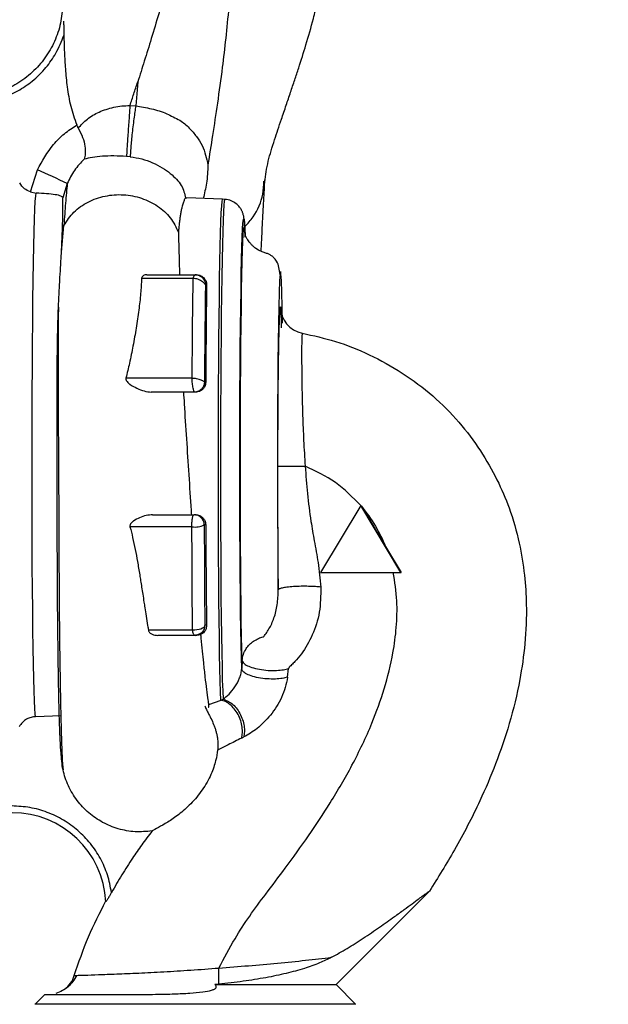
# Paper-space layout 'Blatt3' of a CAD drawing. Units: millimetres. Extents: x 0 to 420, y 0 to 297.
# Drawn here: x 160 to 169, y 160 to 175 of the extents above; entities that cross this region are included whole.
import ezdxf

# ---------------------------------------------------------------- set-up
doc = ezdxf.new("R2010")
doc.units = ezdxf.units.MM
doc.layers.add('1', color=7, linetype='Continuous')
doc.styles.add('SLDTEXTSTYLE1', font='TXT', dxfattribs={"width": 0.605})
doc.dimstyles.new('SLDDIMSTYLE1', dxfattribs={"dimtxt": 3.5, "dimasz": 2.5, "dimexe": 0, "dimexo": 0.0625, "dimgap": 0.875, "dimtad": 1, "dimdec": 1, "dimlfac": 10, "dimrnd": 1e-09, "dimzin": 12, "dimdsep": 46, "dimtxsty": 'SLDTEXTSTYLE1', "dimsah": 1, "dimcen": 0.09, "dimadec": 0, "dimazin": 3, "dimtfac": 1, "dimtdec": 1, "dimtofl": 0, "dimtmove": 0, "dimatfit": 3, "dimfxl": 1, "dimfrac": 2, "dimtolj": 1, "dimtzin": 12, "dimarcsym": 0})

# ---------------------------------------------------------------- blocks, each defined once
blk = doc.blocks.new('_D_27')
at = {"layer": '1'}
for p, q in [((165.26, 247.879), (196.596, 247.879)), ((195.596, 129.879), (195.596, 247.879)), ((163.346, 129.879), (196.596, 129.879))]:
    blk.add_line(p, q, dxfattribs=at)
for points in [[(195.596, 247.879), (195.196, 245.379), (195.996, 245.379)], [(195.596, 129.879), (195.996, 132.379), (195.196, 132.379)]]:
    blk.add_solid(points, dxfattribs=at)
at = {"layer": '1', "insert": (191.084, 183.532), "char_height": 3.5, "attachment_point": 1, "rotation": 90, "style": 'SLDTEXTSTYLE1'}
blk.add_mtext('1180', dxfattribs=at)

psp = doc.layouts.new('Blatt3')

# ---------------------------------------------------------------- linework, layer by layer
at = {"color": 7, "linetype": 'Continuous', "lineweight": 30}
for p, q in [((160.379, 175.057), (160.38, 174.998)), ((160.381, 174.998), (160.383, 174.842)), ((161.485, 174.148), (161.455, 173.789)), ((161.369, 173.796), (161.455, 173.789)), ((161.374, 173.031), (161.318, 173.036)), ((159.883, 172.506), (159.988, 172.834)), ((159.883, 172.506), (159.969, 172.489)), ((160.434, 172.632), (160.367, 172.416)), ((162.22, 172.411), (162.197, 172.414)), ((162.753, 172.397), (162.22, 172.416)), ((162.784, 172.395), (162.753, 172.397)), ((160.348, 171.608), (160.384, 172.006)), ((160.348, 171.608), (160.362, 171.959)), ((160.362, 171.959), (160.384, 172.006)), ((163.089, 171.833), (163.084, 171.942)), ((162.313, 171.215), (161.544, 171.217)), ((161.623, 171.269), (162.345, 171.269)), ((162.365, 171.269), (162.345, 171.269)), ((162.513, 171.119), (162.495, 171.119)), ((162.298, 169.725), (161.309, 169.728)), ((162.501, 169.669), (162.481, 169.669)), ((162.331, 169.519), (161.688, 169.519)), ((162.35, 169.519), (162.331, 169.519)), ((164.814, 167.829), (164.214, 166.829)), ((165.414, 166.829), (164.814, 167.829)), ((164.816, 167.829), (164.814, 167.829)), ((164.816, 167.829), (164.824, 167.817)), ((164.824, 167.817), (165.184, 167.216)), ((161.708, 167.689), (162.328, 167.689)), ((162.35, 167.689), (162.328, 167.689)), ((162.295, 167.51), (161.37, 167.509)), ((162.5, 167.539), (162.478, 167.539)), ((165.184, 167.216), (165.416, 166.829)), ((164.214, 166.829), (165.414, 166.829)), ((165.414, 166.829), (165.416, 166.829)), ((162.513, 166.039), (162.486, 166.039)), ((162.303, 165.969), (161.644, 165.967)), ((162.336, 165.889), (161.787, 165.889)), ((163.044, 165.515), (163.037, 165.393)), ((163.721, 165.264), (163.737, 165.393)), ((162.545, 164.86), (162.73, 164.923)), ((162.728, 164.924), (162.759, 164.935)), ((162.728, 164.924), (162.73, 164.923)), ((160.343, 164.689), (159.962, 164.675)), ((164.446, 160.679), (165.84, 162.073)), ((165.839, 162.072), (165.834, 162.068)), ((162.695, 160.685), (162.636, 160.679)), ((162.636, 160.679), (164.446, 160.679)), ((164.737, 160.388), (164.446, 160.679)), ((160.097, 160.53), (159.955, 160.388)), ((159.956, 160.395), (159.956, 160.379)), ((164.736, 160.379), (164.736, 160.39))]:
    psp.add_line(p, q, dxfattribs=at)
at = {"color": 7, "linetype": 'Continuous', "lineweight": 30, "flags": 128}
for points in [[(159.962, 164.675), (159.956, 164.718), (159.95, 164.797), (159.944, 164.912), (159.939, 165.062), (159.934, 165.244), (159.929, 165.458), (159.925, 165.702), (159.921, 165.973), (159.918, 166.268), (159.915, 166.585), (159.912, 166.922), (159.91, 167.273), (159.909, 167.637), (159.908, 168.01), (159.908, 168.389), (159.908, 168.769), (159.909, 169.147), (159.911, 169.521), (159.913, 169.885), (159.915, 170.237), (159.918, 170.573), (159.922, 170.891), (159.926, 171.187), (159.931, 171.458), (159.935, 171.702), (159.941, 171.917), (159.946, 172.101), (159.952, 172.251), (159.957, 172.366), (159.963, 172.446), (159.969, 172.489)], [(162.728, 164.924), (162.723, 165.048), (162.717, 165.204), (162.713, 165.393), (162.708, 165.611), (162.704, 165.858), (162.7, 166.13), (162.697, 166.425), (162.694, 166.741), (162.692, 167.073), (162.691, 167.42), (162.689, 167.778), (162.689, 168.144), (162.689, 168.513), (162.689, 168.883), (162.69, 169.25), (162.692, 169.611), (162.694, 169.963), (162.697, 170.301), (162.7, 170.623), (162.704, 170.926), (162.708, 171.207), (162.712, 171.463), (162.717, 171.691), (162.722, 171.891), (162.728, 172.06), (162.733, 172.195), (162.739, 172.297), (162.745, 172.364), (162.75, 172.395), (162.753, 172.397)], [(162.789, 172.383), (162.789, 172.383), (162.783, 172.395), (162.777, 172.37), (162.771, 172.309), (162.766, 172.213), (162.76, 172.082), (162.755, 171.919), (162.749, 171.723), (162.745, 171.498), (162.74, 171.245), (162.736, 170.968), (162.732, 170.667), (162.729, 170.347), (162.726, 170.01), (162.724, 169.659), (162.722, 169.298), (162.721, 168.931), (162.72, 168.56), (162.72, 168.189), (162.721, 167.822), (162.722, 167.462), (162.724, 167.113), (162.726, 166.777), (162.728, 166.459), (162.732, 166.161), (162.735, 165.885), (162.739, 165.636), (162.744, 165.414), (162.748, 165.222), (162.754, 165.062), (162.759, 164.935)], [(163.037, 165.393), (163.032, 165.56), (163.028, 165.758), (163.024, 165.984), (163.02, 166.235), (163.017, 166.51), (163.014, 166.806), (163.012, 167.119), (163.01, 167.447), (163.009, 167.786), (163.008, 168.133), (163.008, 168.484), (163.009, 168.837), (163.01, 169.187), (163.011, 169.53), (163.013, 169.865), (163.016, 170.186), (163.019, 170.492), (163.023, 170.778), (163.027, 171.043), (163.031, 171.283), (163.035, 171.496), (163.04, 171.68), (163.046, 171.833), (163.051, 171.954), (163.056, 172.041), (163.062, 172.093), (163.067, 172.111), (163.073, 172.093), (163.078, 172.041), (163.083, 171.966)], [(163.044, 165.515), (163.04, 165.681), (163.035, 165.877), (163.031, 166.1), (163.028, 166.349), (163.025, 166.621), (163.022, 166.913), (163.02, 167.223), (163.019, 167.546), (163.018, 167.88), (163.017, 168.222), (163.017, 168.567), (163.018, 168.912), (163.019, 169.253), (163.02, 169.588), (163.023, 169.912), (163.025, 170.223), (163.028, 170.517), (163.032, 170.79), (163.036, 171.041), (163.04, 171.267), (163.045, 171.465), (163.05, 171.633), (163.055, 171.769), (163.06, 171.873), (163.066, 171.943), (163.071, 171.978), (163.077, 171.978), (163.082, 171.943), (163.087, 171.873), (163.089, 171.839)], [(163.083, 171.966), (163.084, 171.954), (163.084, 171.942)], [(163.646, 170.548), (163.641, 170.794), (163.636, 171.011), (163.63, 171.178), (163.623, 171.284), (163.616, 171.32), (163.609, 171.284), (163.603, 171.178), (163.596, 171.011), (163.591, 170.794), (163.586, 170.54), (163.581, 170.263), (163.578, 169.974), (163.575, 169.667), (163.573, 169.321), (163.571, 168.939), (163.571, 168.53), (163.571, 168.106), (163.572, 167.682), (163.575, 167.275), (163.578, 166.901), (163.582, 166.576), (163.582, 166.576)], [(162.486, 166.039), (162.482, 166.023), (162.471, 166.008), (162.453, 165.995), (162.429, 165.984), (162.401, 165.975), (162.369, 165.97), (162.336, 165.968), (162.303, 165.969)], [(162.336, 165.889), (162.331, 165.891), (162.326, 165.895), (162.322, 165.902), (162.317, 165.911), (162.313, 165.922), (162.309, 165.936), (162.306, 165.952), (162.303, 165.969)]]:
    psp.add_lwpolyline(points, dxfattribs=at)
at = {"color": 7, "linetype": 'Continuous', "lineweight": 30}
for centre, radius, start, end in [((149.97, 150.045), 24.894, 65.1435, 66.2696), ((164.016, 170.792), 0.4, 179.9402, 259.2389), ((164.222, 506.619), 338.207, 269.89073, 269.95961), ((162.328, 167.539), 0.15, 359.9965, 89.9965), ((162.345, 167.783), 0.277, 259.4658, 298.5995), ((159.611, 161.843), 1.4, 2.9387, 89.9968), ((130.912, 160.918), 31.784, 359.5798, 0.0121), ((160.155, 160.929), 0.4, 306.5783, 343.2279)]:
    psp.add_arc(centre, radius, start, end, dxfattribs=at)
for points, knots in [([(162.128, 176.279), (162.072, 176.085), (161.961, 175.705), (161.814, 175.212), (161.69, 174.801), (161.585, 174.461), (161.518, 174.251), (161.485, 174.148)], [0, 0, 0, 0, 0.25637, 0.499923, 0.6753, 0.841275, 1, 1, 1, 1]), ([(162.898, 176.28), (162.892, 176.104), (162.88, 175.759), (162.845, 175.264), (162.8, 174.799), (162.743, 174.319), (162.675, 173.833), (162.602, 173.348), (162.556, 173.055), (162.534, 172.911)], [0, 0, 0, 0, 0.134872, 0.265889, 0.394255, 0.5205, 0.685205, 0.844739, 1, 1, 1, 1]), ([(163.382, 172.656), (163.395, 172.757), (163.42, 172.948), (163.52, 173.262), (163.614, 173.545), (163.697, 173.788), (163.765, 173.989), (163.827, 174.174), (163.905, 174.408), (164.001, 174.711), (164.095, 175.04), (164.174, 175.356), (164.239, 175.666), (164.292, 175.976), (164.31, 176.185), (164.317, 176.266)], [0, 0, 0, 0, 0.133961, 0.254229, 0.355862, 0.417685, 0.469685, 0.518338, 0.563725, 0.648425, 0.740547, 0.796384, 0.865414, 0.947983, 1, 1, 1, 1]), ([(158.943, 173.824), (159.008, 173.825), (159.145, 173.829), (159.32, 173.864), (159.466, 173.909), (159.581, 173.955), (159.696, 174.013), (159.808, 174.082), (159.915, 174.162), (160.019, 174.255), (160.142, 174.39), (160.278, 174.581), (160.347, 174.752), (160.383, 174.842)], [0, 0, 0, 0, 0.103761, 0.218626, 0.282475, 0.346354, 0.416597, 0.486869, 0.555108, 0.629166, 0.708958, 0.845855, 1, 1, 1, 1]), ([(160.383, 174.842), (160.385, 174.758), (160.39, 174.592), (160.404, 174.335), (160.431, 174.066), (160.477, 173.783), (160.543, 173.598), (160.575, 173.506)], [0, 0, 0, 0, 0.185615, 0.367745, 0.567795, 0.783243, 1, 1, 1, 1]), ([(161.369, 173.796), (161.388, 173.854), (161.427, 173.969), (161.466, 174.088), (161.485, 174.148)], [0, 0, 0, 0, 0.4954877, 1, 1, 1, 1]), ([(160.598, 173.46), (160.64, 173.506), (160.722, 173.596), (160.899, 173.702), (161.083, 173.764), (161.245, 173.791), (161.328, 173.795), (161.369, 173.796)], [0, 0, 0, 0, 0.269751, 0.529013, 0.773287, 0.889012, 1, 1, 1, 1]), ([(161.369, 173.796), (161.367, 173.768), (161.363, 173.708), (161.355, 173.601), (161.347, 173.483), (161.339, 173.363), (161.331, 173.251), (161.325, 173.156), (161.321, 173.082), (161.319, 173.051), (161.318, 173.036)], [0, 0, 0, 0, 0.1135244, 0.2363442, 0.3662487, 0.5000082, 0.6337665, 0.7636674, 0.886482, 1, 1, 1, 1]), ([(161.455, 173.789), (161.45, 173.76), (161.442, 173.701), (161.427, 173.595), (161.413, 173.478), (161.399, 173.358), (161.388, 173.246), (161.38, 173.151), (161.375, 173.077), (161.374, 173.046), (161.374, 173.031)], [0, 0, 0, 0, 0.113523, 0.2363406, 0.3662426, 0.5, 0.6337574, 0.7636594, 0.886477, 1, 1, 1, 1]), ([(161.455, 173.789), (161.534, 173.777), (161.693, 173.752), (161.882, 173.693), (162.017, 173.626), (162.142, 173.566), (162.257, 173.459), (162.368, 173.334), (162.481, 173.151), (162.513, 173.008), (162.534, 172.911)], [0, 0, 0, 0, 0.134996, 0.269824, 0.332988, 0.398988, 0.513157, 0.630333, 0.750818, 1, 1, 1, 1]), ([(159.988, 172.834), (160.061, 172.967), (160.17, 173.166), (160.387, 173.38), (160.513, 173.464), (160.575, 173.506)], [0, 0, 0, 0, 0.499323, 0.749634, 1, 1, 1, 1]), ([(160.598, 173.46), (160.594, 173.467), (160.586, 173.482), (160.579, 173.498), (160.575, 173.506)], [0, 0, 0, 0, 0.49982, 1, 1, 1, 1]), ([(160.598, 173.46), (160.622, 173.413), (160.669, 173.319), (160.702, 173.187), (160.706, 173.073), (160.693, 173.021), (160.687, 172.995)], [0, 0, 0, 0, 0.24996, 0.499744, 0.749898, 1, 1, 1, 1]), ([(160.687, 172.995), (160.635, 172.942), (160.531, 172.834), (160.467, 172.7), (160.434, 172.632)], [0, 0, 0, 0, 0.495257, 1, 1, 1, 1]), ([(161.318, 173.036), (161.254, 173.039), (161.123, 173.046), (160.95, 173.04), (160.801, 173.023), (160.726, 173.004), (160.687, 172.995)], [0, 0, 0, 0, 0.230014, 0.471852, 0.728843, 1, 1, 1, 1]), ([(161.374, 173.031), (161.432, 173.022), (161.548, 173.004), (161.71, 172.945), (161.856, 172.867), (161.977, 172.782), (162.071, 172.694), (162.164, 172.573), (162.184, 172.478), (162.197, 172.414)], [0, 0, 0, 0, 0.116247, 0.232774, 0.351116, 0.473172, 0.600254, 0.731241, 1, 1, 1, 1]), ([(162.534, 172.911), (162.53, 172.819), (162.521, 172.648), (162.481, 172.483), (162.463, 172.408)], [0, 0, 0, 0, 0.54218, 1, 1, 1, 1]), ([(163.082, 171.986), (163.126, 172.034), (163.256, 172.178), (163.357, 172.419), (163.365, 172.604), (163.368, 172.669)], [0, 0, 0, 0, 0.249435, 0.735004, 1, 1, 1, 1]), ([(163.327, 171.618), (163.327, 171.63), (163.335, 171.774), (163.348, 172.033), (163.367, 172.387), (163.378, 172.588), (163.384, 172.689)], [0, 0, 0, 0, 0.025329, 0.324174, 0.662125, 1, 1, 1, 1]), ([(159.883, 172.506), (159.852, 172.52), (159.787, 172.55), (159.746, 172.609), (159.724, 172.641)], [0, 0, 0, 0, 0.4700242, 1, 1, 1, 1]), ([(160.434, 172.632), (160.425, 172.54), (160.408, 172.362), (160.392, 172.122), (160.384, 172.006)], [0, 0, 0, 0, 0.5159013, 1, 1, 1, 1]), ([(160.367, 172.416), (160.361, 172.426), (160.349, 172.446), (160.26, 172.466), (160.131, 172.481), (160.023, 172.487), (159.969, 172.489)], [0, 0, 0, 0, 0.250091, 0.499916, 0.749921, 1, 1, 1, 1]), ([(160.362, 171.959), (160.364, 172.012), (160.368, 172.118), (160.37, 172.237), (160.369, 172.343), (160.368, 172.389), (160.367, 172.416)], [0, 0, 0, 0, 0.249933, 0.500976, 0.70984, 1, 1, 1, 1]), ([(160.384, 172.006), (160.429, 172.075), (160.52, 172.214), (160.739, 172.365), (160.996, 172.456), (161.274, 172.476), (161.547, 172.423), (161.789, 172.303), (161.986, 172.127), (162.057, 171.979), (162.092, 171.905)], [0, 0, 0, 0, 0.124962, 0.249963, 0.374956, 0.499944, 0.624978, 0.750026, 0.875008, 1, 1, 1, 1]), ([(162.197, 172.414), (162.195, 172.411), (162.19, 172.405), (162.181, 172.389), (162.172, 172.366), (162.16, 172.332), (162.147, 172.285), (162.133, 172.226), (162.123, 172.169), (162.114, 172.107), (162.106, 172.043), (162.098, 171.976), (162.094, 171.928), (162.092, 171.905)], [0, 0, 0, 0, 0.084882, 0.18279, 0.257597, 0.342031, 0.483136, 0.579004, 0.670982, 0.759071, 0.84327, 0.92358, 1, 1, 1, 1]), ([(163.084, 171.944), (163.082, 171.979), (163.079, 172.032), (163.075, 172.085), (163.071, 172.12), (163.065, 172.154), (163.053, 172.194), (163.035, 172.236), (163.004, 172.285), (162.953, 172.336), (162.88, 172.381), (162.819, 172.39), (162.788, 172.395)], [0, 0, 0, 0, 0.269407, 0.4041, 0.557147, 0.661187, 0.71493, 0.760104, 0.806431, 0.862644, 0.928412, 1, 1, 1, 1]), ([(162.092, 171.905), (162.093, 171.872), (162.095, 171.794), (162.099, 171.642), (162.104, 171.463), (162.108, 171.328), (162.109, 171.269)], [0, 0, 0, 0, 0.184017, 0.443005, 0.758036, 1, 1, 1, 1]), ([(163.609, 171.271), (163.604, 171.309), (163.596, 171.38), (163.572, 171.458), (163.525, 171.522), (163.476, 171.559), (163.435, 171.583), (163.384, 171.597), (163.316, 171.619), (163.256, 171.654), (163.211, 171.692), (163.19, 171.712), (163.169, 171.736), (163.146, 171.766), (163.121, 171.802), (163.103, 171.831), (163.094, 171.846), (163.093, 171.84), (163.093, 171.84)], [0, 0, 0, 0, 0.171385, 0.3253925, 0.4128482, 0.4488329, 0.4808881, 0.5107285, 0.5402456, 0.5943217, 0.6196741, 0.6343946, 0.6518554, 0.6966349, 0.7562403, 0.8607631, 0.9953608, 1, 1, 1, 1]), ([(160.288, 170.274), (160.291, 170.408), (160.297, 170.693), (160.311, 170.986), (160.324, 171.216), (160.332, 171.36), (160.342, 171.502), (160.346, 171.575), (160.348, 171.608)], [0, 0, 0, 0, 0.264788, 0.561779, 0.635324, 0.797973, 0.911375, 1, 1, 1, 1]), ([(161.544, 171.217), (161.539, 171.142), (161.531, 170.989), (161.502, 170.741), (161.464, 170.48), (161.417, 170.215), (161.366, 169.964), (161.327, 169.803), (161.309, 169.728)], [0, 0, 0, 0, 0.167956, 0.341236, 0.523002, 0.699062, 0.860946, 1, 1, 1, 1]), ([(161.623, 171.269), (161.614, 171.269), (161.594, 171.269), (161.569, 171.258), (161.55, 171.242), (161.546, 171.226), (161.544, 171.217)], [0, 0, 0, 0, 0.24982, 0.501727, 0.750291, 1, 1, 1, 1]), ([(162.298, 169.725), (162.299, 169.86), (162.301, 170.129), (162.305, 170.639), (162.31, 170.985), (162.313, 171.215)], [0, 0, 0, 0, 0.250613, 0.500842, 1, 1, 1, 1]), ([(162.345, 171.269), (162.344, 171.269), (162.341, 171.267), (162.329, 171.256), (162.316, 171.239), (162.314, 171.223), (162.313, 171.215)], [0, 0, 0, 0, 0.238421, 0.492955, 0.755276, 1, 1, 1, 1]), ([(162.495, 171.119), (162.495, 171.12), (162.494, 171.122), (162.487, 171.133), (162.474, 171.149), (162.452, 171.168), (162.422, 171.187), (162.385, 171.203), (162.348, 171.213), (162.324, 171.214), (162.313, 171.215)], [0, 0, 0, 0, 0.10028, 0.202059, 0.311657, 0.436688, 0.580065, 0.730818, 0.874808, 1, 1, 1, 1]), ([(162.345, 171.269), (162.354, 171.269), (162.373, 171.268), (162.398, 171.261), (162.426, 171.247), (162.445, 171.233), (162.464, 171.212), (162.478, 171.193), (162.49, 171.164), (162.495, 171.139), (162.495, 171.126), (162.495, 171.119)], [0, 0, 0, 0, 0.112186, 0.238417, 0.3118, 0.51294, 0.526249, 0.677623, 0.802376, 0.905476, 1, 1, 1, 1]), ([(162.365, 171.269), (162.376, 171.269), (162.397, 171.267), (162.427, 171.257), (162.456, 171.24), (162.485, 171.212), (162.502, 171.182), (162.512, 171.148), (162.513, 171.131), (162.513, 171.119)], [0, 0, 0, 0, 0.109347, 0.226912, 0.356458, 0.500814, 0.743151, 0.834896, 1, 1, 1, 1]), ([(162.495, 171.119), (162.494, 170.971), (162.49, 170.674), (162.485, 170.189), (162.482, 169.842), (162.481, 169.669)], [0, 0, 0, 0, 0.334176, 0.667552, 1, 1, 1, 1]), ([(162.513, 171.119), (162.512, 171.053), (162.511, 170.921), (162.508, 170.709), (162.506, 170.439), (162.503, 170.096), (162.501, 169.815), (162.501, 169.669)], [0, 0, 0, 0, 0.155856, 0.311343, 0.467185, 0.725376, 1, 1, 1, 1]), ([(160.303, 170.788), (160.301, 170.723), (160.296, 170.563), (160.296, 170.236), (160.297, 169.814), (160.297, 169.332), (160.301, 168.832), (160.304, 168.33), (160.306, 167.838), (160.308, 167.364), (160.31, 166.901), (160.312, 166.486), (160.315, 166.105), (160.319, 165.755), (160.324, 165.396), (160.33, 165.041), (160.337, 164.702), (160.344, 164.424), (160.351, 164.206), (160.358, 164.044), (160.365, 163.929), (160.37, 163.897), (160.372, 163.882)], [0, 0, 0, 0, 0.0325551, 0.079652, 0.131763, 0.1875373, 0.2423129, 0.2956566, 0.3477628, 0.3986075, 0.4480762, 0.5003811, 0.5403468, 0.5844215, 0.6326409, 0.6850391, 0.7416628, 0.8026055, 0.8512283, 0.9023504, 0.9559601, 1, 1, 1, 1]), ([(163.577, 168.413), (163.578, 168.567), (163.578, 168.873), (163.581, 169.319), (163.584, 169.732), (163.589, 170.096), (163.595, 170.398), (163.602, 170.621), (163.609, 170.766), (163.613, 170.784), (163.616, 170.793)], [0, 0, 0, 0, 0.12503, 0.250043, 0.375048, 0.500043, 0.625037, 0.750026, 0.875013, 1, 1, 1, 1]), ([(163.633, 170.476), (163.632, 170.522), (163.629, 170.648), (163.623, 170.764), (163.618, 170.783), (163.616, 170.793)], [0, 0, 0, 0, 0.228859, 0.614429, 1, 1, 1, 1]), ([(163.941, 170.399), (163.939, 170.392), (163.936, 170.377), (163.932, 170.257), (163.931, 170.072), (163.933, 169.821), (163.937, 169.518), (163.946, 169.173), (163.96, 168.8), (163.976, 168.542), (163.984, 168.413)], [0, 0, 0, 0, 0.1241814, 0.2484444, 0.3727535, 0.4972452, 0.6219422, 0.7470971, 0.8729077, 1, 1, 1, 1]), ([(163.941, 170.399), (164.107, 170.362), (164.45, 170.286), (164.953, 170.085), (165.441, 169.812), (165.894, 169.475), (166.284, 169.083), (166.602, 168.659), (166.849, 168.227), (167.048, 167.766), (167.185, 167.287), (167.262, 166.804), (167.295, 166.301), (167.273, 165.779), (167.188, 165.183), (167.044, 164.582), (166.838, 163.979), (166.567, 163.348), (166.238, 162.713), (165.966, 162.276), (165.839, 162.072)], [0, 0, 0, 0, 0.049592, 0.102405, 0.157335, 0.212577, 0.266509, 0.318257, 0.366921, 0.411407, 0.464527, 0.51177, 0.554168, 0.611418, 0.663933, 0.729634, 0.791439, 0.849715, 0.92984, 1, 1, 1, 1]), ([(160.343, 164.141), (160.339, 164.169), (160.333, 164.225), (160.324, 164.414), (160.315, 164.674), (160.307, 165.031), (160.299, 165.488), (160.292, 166.046), (160.287, 166.666), (160.285, 167.331), (160.283, 168.017), (160.282, 168.703), (160.281, 169.365), (160.282, 169.885), (160.287, 170.178), (160.288, 170.274)], [0, 0, 0, 0, 0.073836, 0.147391, 0.220576, 0.293352, 0.378558, 0.463453, 0.548107, 0.632378, 0.715724, 0.797834, 0.879198, 0.960409, 1, 1, 1, 1]), ([(161.309, 169.728), (161.31, 169.718), (161.31, 169.704), (161.318, 169.687), (161.334, 169.663), (161.385, 169.623), (161.472, 169.576), (161.582, 169.531), (161.653, 169.523), (161.688, 169.519)], [0, 0, 0, 0, 0.062833, 0.093419, 0.124782, 0.249943, 0.499987, 0.750167, 1, 1, 1, 1]), ([(162.331, 169.519), (162.331, 169.52), (162.33, 169.521), (162.325, 169.532), (162.319, 169.551), (162.312, 169.579), (162.306, 169.612), (162.301, 169.65), (162.298, 169.689), (162.298, 169.713), (162.298, 169.725)], [0, 0, 0, 0, 0.105549, 0.220402, 0.345857, 0.476858, 0.607912, 0.73812, 0.868984, 1, 1, 1, 1]), ([(162.481, 169.669), (162.481, 169.67), (162.48, 169.671), (162.471, 169.678), (162.456, 169.687), (162.432, 169.698), (162.401, 169.709), (162.366, 169.718), (162.33, 169.724), (162.308, 169.725), (162.298, 169.725)], [0, 0, 0, 0, 0.1022166, 0.211911, 0.3312237, 0.4619637, 0.6048664, 0.7498708, 0.8814655, 1, 1, 1, 1]), ([(162.481, 169.669), (162.481, 169.662), (162.48, 169.645), (162.473, 169.62), (162.461, 169.593), (162.443, 169.568), (162.419, 169.546), (162.392, 169.531), (162.362, 169.521), (162.342, 169.52), (162.331, 169.519)], [0, 0, 0, 0, 0.102778, 0.215259, 0.338836, 0.474555, 0.60306, 0.738615, 0.867538, 1, 1, 1, 1]), ([(162.501, 169.669), (162.5, 169.658), (162.498, 169.636), (162.485, 169.599), (162.463, 169.568), (162.434, 169.544), (162.399, 169.525), (162.369, 169.521), (162.35, 169.519)], [0, 0, 0, 0, 0.152264, 0.286479, 0.500103, 0.631484, 0.758637, 1, 1, 1, 1]), ([(162.291, 167.69), (162.29, 167.711), (162.277, 167.906), (162.252, 168.287), (162.217, 168.82), (162.19, 169.236), (162.177, 169.462), (162.173, 169.52)], [0, 0, 0, 0, 0.036149, 0.324646, 0.613384, 0.901533, 1, 1, 1, 1]), ([(163.582, 166.576), (163.582, 166.729), (163.581, 167.036), (163.579, 167.478), (163.577, 167.939), (163.577, 168.255), (163.577, 168.413)], [0, 0, 0, 0, 0.249851, 0.500048, 0.750076, 1, 1, 1, 1]), ([(163.984, 168.413), (163.995, 168.276), (164.017, 167.997), (164.063, 167.628), (164.12, 167.289), (164.183, 166.967), (164.206, 166.732), (164.218, 166.609)], [0, 0, 0, 0, 0.2211629, 0.4512824, 0.6163614, 0.7991618, 1, 1, 1, 1]), ([(164.815, 167.827), (164.694, 167.949), (164.452, 168.194), (164.14, 168.34), (163.984, 168.413)], [0, 0, 0, 0, 0.498748, 1, 1, 1, 1]), ([(164.824, 167.817), (164.898, 167.72), (165.042, 167.534), (165.138, 167.32), (165.184, 167.216)], [0, 0, 0, 0, 0.516747, 1, 1, 1, 1]), ([(161.708, 167.689), (161.676, 167.686), (161.611, 167.681), (161.513, 167.647), (161.434, 167.607), (161.389, 167.57), (161.375, 167.548), (161.369, 167.531), (161.37, 167.518), (161.37, 167.509)], [0, 0, 0, 0, 0.250093, 0.500404, 0.750329, 0.875317, 0.907972, 0.937415, 1, 1, 1, 1]), ([(162.295, 167.51), (162.294, 167.521), (162.294, 167.541), (162.295, 167.574), (162.297, 167.606), (162.301, 167.635), (162.307, 167.659), (162.313, 167.676), (162.321, 167.687), (162.325, 167.688), (162.328, 167.689)], [0, 0, 0, 0, 0.118572, 0.237257, 0.366045, 0.50002, 0.6246, 0.762778, 0.861867, 1, 1, 1, 1]), ([(162.35, 167.689), (162.369, 167.687), (162.399, 167.684), (162.434, 167.665), (162.463, 167.641), (162.484, 167.61), (162.498, 167.573), (162.5, 167.551), (162.5, 167.539)], [0, 0, 0, 0, 0.241898, 0.368915, 0.49986, 0.713863, 0.847998, 1, 1, 1, 1]), ([(161.37, 167.509), (161.384, 167.456), (161.412, 167.344), (161.448, 167.171), (161.483, 166.984), (161.509, 166.829), (161.529, 166.701), (161.545, 166.605), (161.561, 166.498), (161.577, 166.396), (161.593, 166.288), (161.612, 166.171), (161.629, 166.059), (161.641, 165.99), (161.644, 165.967)], [0, 0, 0, 0, 0.100091, 0.213574, 0.325698, 0.454196, 0.509679, 0.572069, 0.641375, 0.717608, 0.772899, 0.856659, 0.95201, 1, 1, 1, 1]), ([(162.303, 165.969), (162.302, 166.133), (162.299, 166.459), (162.297, 166.978), (162.295, 167.333), (162.295, 167.51)], [0, 0, 0, 0, 0.33406, 0.667402, 1, 1, 1, 1]), ([(162.478, 167.539), (162.479, 167.365), (162.48, 167.017), (162.483, 166.513), (162.485, 166.197), (162.486, 166.039)], [0, 0, 0, 0, 0.336338, 0.669801, 1, 1, 1, 1]), ([(162.5, 167.539), (162.501, 167.438), (162.502, 167.239), (162.504, 166.956), (162.506, 166.658), (162.509, 166.347), (162.512, 166.142), (162.513, 166.039)], [0, 0, 0, 0, 0.183854, 0.362026, 0.534433, 0.767194, 1, 1, 1, 1]), ([(162.696, 160.925), (162.774, 161.072), (162.915, 161.338), (163.153, 161.704), (163.412, 162.049), (163.711, 162.444), (164.036, 162.895), (164.374, 163.404), (164.698, 163.961), (164.971, 164.53), (165.174, 165.093), (165.293, 165.572), (165.351, 166.011), (165.364, 166.415), (165.322, 166.687), (165.3, 166.829)], [0, 0, 0, 0, 0.075549, 0.136322, 0.19743, 0.270914, 0.360802, 0.449119, 0.54729, 0.652455, 0.734341, 0.818101, 0.875269, 0.935063, 1, 1, 1, 1]), ([(164.218, 166.609), (164.191, 166.612), (164.136, 166.617), (164.034, 166.621), (163.921, 166.622), (163.808, 166.617), (163.71, 166.608), (163.638, 166.596), (163.594, 166.583), (163.586, 166.573), (163.583, 166.569)], [0, 0, 0, 0, 0.108133, 0.229008, 0.360287, 0.497657, 0.635414, 0.767762, 0.890156, 1, 1, 1, 1]), ([(163.044, 165.515), (163.049, 165.546), (163.057, 165.607), (163.099, 165.687), (163.152, 165.754), (163.214, 165.805), (163.284, 165.844), (163.335, 165.861), (163.361, 165.868), (163.364, 165.869), (163.364, 165.869), (163.364, 165.869), (163.364, 165.869), (163.364, 165.869), (163.364, 165.869), (163.365, 165.87), (163.365, 165.871), (163.37, 165.876), (163.382, 165.891), (163.408, 165.927), (163.46, 166.007), (163.525, 166.148), (163.574, 166.349), (163.58, 166.494), (163.583, 166.569)], [0, 0, 0, 0, 0.069738, 0.140029, 0.19606, 0.253195, 0.310753, 0.359495, 0.365333, 0.365644, 0.365849, 0.365914, 0.365938, 0.365958, 0.366035, 0.366343, 0.367576, 0.37004, 0.389713, 0.42886, 0.50667, 0.662834, 0.824773, 1, 1, 1, 1]), ([(163.583, 166.569), (163.583, 166.57), (163.582, 166.572), (163.582, 166.574), (163.582, 166.576)], [0, 0, 0, 0, 0.501864, 1, 1, 1, 1]), ([(164.218, 166.609), (164.216, 166.483), (164.213, 166.237), (164.104, 165.894), (163.964, 165.653), (163.849, 165.515), (163.791, 165.456), (163.762, 165.428), (163.747, 165.415), (163.741, 165.405), (163.738, 165.398), (163.737, 165.395), (163.737, 165.393)], [0, 0, 0, 0, 0.271039, 0.527196, 0.769561, 0.885657, 0.942345, 0.970343, 0.984465, 0.992136, 0.996096, 1, 1, 1, 1]), ([(162.486, 166.039), (162.484, 166.02), (162.48, 165.98), (162.45, 165.938), (162.418, 165.912), (162.383, 165.894), (162.354, 165.891), (162.336, 165.889)], [0, 0, 0, 0, 0.251002, 0.499242, 0.638408, 0.775563, 1, 1, 1, 1]), ([(162.513, 166.039), (162.511, 166.018), (162.507, 165.983), (162.482, 165.944), (162.457, 165.919), (162.437, 165.908), (162.429, 165.904)], [0, 0, 0, 0, 0.400579, 0.658269, 0.847311, 1, 1, 1, 1]), ([(161.644, 165.967), (161.646, 165.961), (161.65, 165.948), (161.668, 165.925), (161.711, 165.896), (161.757, 165.892), (161.787, 165.889)], [0, 0, 0, 0, 0.113233, 0.231191, 0.501084, 1, 1, 1, 1]), ([(162.349, 165.889), (162.373, 165.893), (162.419, 165.901), (162.425, 165.905), (162.428, 165.907)], [0, 0, 0, 0, 0.509841, 1, 1, 1, 1]), ([(162.539, 164.817), (162.54, 164.817), (162.55, 164.811), (162.547, 164.844), (162.538, 164.923), (162.516, 165.078), (162.493, 165.267), (162.466, 165.517), (162.444, 165.73), (162.43, 165.887), (162.428, 165.907)], [0, 0, 0, 0, 0.020199, 0.160438, 0.286857, 0.436243, 0.583732, 0.734289, 0.965543, 1, 1, 1, 1]), ([(163.044, 165.515), (163.047, 165.504), (163.054, 165.481), (163.102, 165.444), (163.184, 165.409), (163.299, 165.381), (163.43, 165.365), (163.555, 165.364), (163.661, 165.374), (163.713, 165.387), (163.737, 165.393)], [0, 0, 0, 0, 0.105463, 0.22604, 0.359322, 0.5, 0.640678, 0.77396, 0.894537, 1, 1, 1, 1]), ([(162.759, 164.935), (162.788, 164.958), (162.843, 165.002), (162.935, 165.11), (162.997, 165.223), (163.029, 165.321), (163.034, 165.37), (163.037, 165.393)], [0, 0, 0, 0, 0.292773, 0.55837, 0.796786, 0.90341, 1, 1, 1, 1]), ([(163.721, 165.264), (163.696, 165.258), (163.643, 165.245), (163.537, 165.236), (163.414, 165.238), (163.286, 165.254), (163.174, 165.283), (163.093, 165.32), (163.046, 165.357), (163.04, 165.382), (163.037, 165.393)], [0, 0, 0, 0, 0.1059765, 0.2267148, 0.3597822, 0.4999958, 0.6402102, 0.7732795, 0.8940206, 1, 1, 1, 1]), ([(163.721, 165.264), (163.712, 165.213), (163.693, 165.112), (163.615, 164.914), (163.477, 164.695), (163.271, 164.491), (163.134, 164.411), (163.068, 164.373)], [0, 0, 0, 0, 0.130131, 0.26208, 0.521467, 0.768623, 1, 1, 1, 1]), ([(163.036, 164.357), (163.041, 164.382), (163.05, 164.434), (163.046, 164.523), (163.025, 164.618), (162.985, 164.711), (162.929, 164.794), (162.864, 164.858), (162.797, 164.903), (162.752, 164.916), (162.73, 164.923)], [0, 0, 0, 0, 0.1123631, 0.2347206, 0.3648204, 0.4992277, 0.6337546, 0.7641916, 0.8870473, 1, 1, 1, 1]), ([(162.759, 164.935), (162.78, 164.929), (162.825, 164.915), (162.892, 164.872), (162.956, 164.808), (163.011, 164.727), (163.052, 164.634), (163.075, 164.539), (163.081, 164.45), (163.072, 164.398), (163.068, 164.373)], [0, 0, 0, 0, 0.112734, 0.235359, 0.365596, 0.5, 0.634404, 0.764641, 0.887266, 1, 1, 1, 1]), ([(162.486, 164.84), (162.492, 164.823), (162.504, 164.793), (162.544, 164.719), (162.586, 164.637), (162.621, 164.557), (162.644, 164.489), (162.659, 164.438), (162.67, 164.386), (162.678, 164.336), (162.682, 164.289), (162.683, 164.233), (162.68, 164.2), (162.678, 164.178)], [0, 0, 0, 0, 0.184795, 0.342458, 0.471275, 0.57525, 0.622708, 0.669926, 0.719751, 0.776084, 0.829919, 0.889789, 1, 1, 1, 1]), ([(159.962, 164.675), (159.939, 164.673), (159.892, 164.669), (159.824, 164.64), (159.761, 164.593), (159.731, 164.548), (159.716, 164.525)], [0, 0, 0, 0, 0.2260083, 0.4693774, 0.7243456, 1, 1, 1, 1]), ([(163.036, 164.357), (162.967, 164.322), (162.829, 164.254), (162.728, 164.203), (162.678, 164.178)], [0, 0, 0, 0, 0.506308, 1, 1, 1, 1]), ([(163.036, 164.357), (163.042, 164.359), (163.052, 164.365), (163.063, 164.37), (163.068, 164.373)], [0, 0, 0, 0, 0.4996751, 1, 1, 1, 1]), ([(161.699, 162.97), (161.614, 162.963), (161.445, 162.948), (161.193, 162.995), (160.958, 163.091), (160.748, 163.235), (160.573, 163.422), (160.444, 163.641), (160.359, 163.884), (160.348, 164.054), (160.343, 164.141)], [0, 0, 0, 0, 0.125278, 0.250048, 0.374297, 0.498059, 0.623671, 0.749138, 0.872405, 1, 1, 1, 1]), ([(162.678, 164.178), (162.671, 164.129), (162.657, 164.031), (162.586, 163.812), (162.456, 163.581), (162.284, 163.374), (162.099, 163.212), (161.929, 163.096), (161.782, 163.015), (161.727, 162.986), (161.699, 162.97)], [0, 0, 0, 0, 0.125812, 0.249373, 0.378585, 0.507825, 0.629417, 0.746365, 0.868815, 1, 1, 1, 1]), ([(161.699, 162.97), (161.647, 162.901), (161.547, 162.768), (161.396, 162.55), (161.245, 162.314), (161.145, 162.14), (161.095, 162.053)], [0, 0, 0, 0, 0.235342, 0.454385, 0.723786, 1, 1, 1, 1]), ([(164.378, 161.085), (164.455, 161.128), (164.617, 161.219), (164.856, 161.372), (165.093, 161.533), (165.297, 161.678), (165.459, 161.795), (165.581, 161.885), (165.676, 161.955), (165.746, 162.007), (165.815, 162.057), (165.829, 162.066), (165.839, 162.072)], [0, 0, 0, 0, 0.1216412, 0.2528538, 0.3901194, 0.5231564, 0.6162563, 0.6970909, 0.7735936, 0.8330798, 0.8876732, 1, 1, 1, 1]), ([(160.538, 160.814), (160.604, 161.008), (160.734, 161.39), (160.92, 161.749), (161.011, 161.926)], [0, 0, 0, 0, 0.508094, 1, 1, 1, 1]), ([(161.095, 162.053), (161.093, 162.05), (161.084, 162.035), (161.067, 162.004), (161.046, 161.97), (161.03, 161.944), (161.019, 161.926), (161.012, 161.917), (161.009, 161.914), (161.009, 161.915), (161.009, 161.915)], [0, 0, 0, 0, 0.042471, 0.250118, 0.499752, 0.633361, 0.750034, 0.88323, 0.942702, 1, 1, 1, 1]), ([(164.378, 161.085), (164.318, 161.056), (164.185, 160.991), (163.963, 160.914), (163.697, 160.841), (163.394, 160.778), (163.056, 160.724), (162.817, 160.698), (162.695, 160.685)], [0, 0, 0, 0, 0.117814, 0.263514, 0.430052, 0.609922, 0.800195, 1, 1, 1, 1]), ([(162.696, 160.925), (162.844, 160.937), (163.141, 160.96), (163.576, 160.997), (163.996, 161.041), (164.25, 161.07), (164.378, 161.085)], [0, 0, 0, 0, 0.247808, 0.496849, 0.748128, 1, 1, 1, 1]), ([(160.538, 160.814), (160.545, 160.814), (160.557, 160.815), (160.686, 160.819), (160.889, 160.826), (161.163, 160.836), (161.495, 160.85), (161.871, 160.869), (162.276, 160.894), (162.556, 160.914), (162.696, 160.925)], [0, 0, 0, 0, 0.123404, 0.246935, 0.370692, 0.49483, 0.619538, 0.745164, 0.871935, 1, 1, 1, 1]), ([(160.578, 160.815), (160.538, 160.753), (160.456, 160.626), (160.329, 160.572), (160.265, 160.544)], [0, 0, 0, 0, 0.487371, 1, 1, 1, 1]), ([(161.132, 160.529), (161.209, 160.529), (161.35, 160.529), (161.56, 160.531), (161.783, 160.533), (162.013, 160.538), (162.252, 160.548), (162.439, 160.564), (162.564, 160.585), (162.625, 160.607), (162.645, 160.621), (162.655, 160.632), (162.659, 160.643), (162.656, 160.655), (162.649, 160.668), (162.64, 160.675), (162.636, 160.679)], [0, 0, 0, 0, 0.158237, 0.291609, 0.40009, 0.571537, 0.705456, 0.822475, 0.904565, 0.935099, 0.947403, 0.957999, 0.967687, 0.977317, 0.987867, 1, 1, 1, 1]), ([(160.098, 160.529), (160.1, 160.529), (160.104, 160.529), (160.155, 160.529), (160.239, 160.529), (160.358, 160.529), (160.509, 160.529), (160.69, 160.529), (160.897, 160.529), (161.053, 160.529), (161.132, 160.529)], [0, 0, 0, 0, 0.111312, 0.238267, 0.365223, 0.492178, 0.619134, 0.746089, 0.873045, 1, 1, 1, 1]), ([(159.963, 160.389), (159.963, 160.389), (159.961, 160.389), (160.028, 160.389), (160.155, 160.389), (160.34, 160.389), (160.576, 160.389), (160.858, 160.389), (161.178, 160.389), (161.529, 160.389), (161.9, 160.389), (162.283, 160.389), (162.667, 160.389), (163.043, 160.389), (163.401, 160.389), (163.732, 160.389), (164.028, 160.389), (164.28, 160.389), (164.483, 160.389), (164.629, 160.389), (164.72, 160.389), (164.73, 160.389), (164.735, 160.389)], [0, 0, 0, 0, 0.03167, 0.082769, 0.133868, 0.184967, 0.236066, 0.287165, 0.338264, 0.389363, 0.440462, 0.491561, 0.54266, 0.593759, 0.644858, 0.695957, 0.747056, 0.798155, 0.849254, 0.900353, 0.951452, 1, 1, 1, 1])]:
    psp.add_open_spline(points, degree=3, knots=knots, dxfattribs=at)
for points in [[(160.364, 175.307), (160.357, 175.212), (160.344, 175.022), (160.251, 174.749), (160.108, 174.5), (159.918, 174.285), (159.687, 174.113), (159.427, 173.993), (159.147, 173.923), (158.957, 173.926), (158.861, 173.927)], [(161.094, 162.053), (161.077, 162.141), (161.043, 162.316), (160.934, 162.563), (160.785, 162.787), (160.598, 162.981), (160.38, 163.139), (160.137, 163.255), (159.878, 163.329), (159.699, 163.338), (159.609, 163.343)]]:
    psp.add_open_spline(points, degree=3, dxfattribs=at)

# ---------------------------------------------------------------- dimensions: what is measured, and where the dimension line sits
at = {"layer": '1'}
dim = psp.add_linear_dim(base=(195.596, 247.879), p1=(162.346, 129.879), p2=(164.26, 247.879), angle=90, dimstyle='SLDDIMSTYLE1', dxfattribs=at)
dim.commit()
dim.dimension.update_dxf_attribs({"geometry": '_D_27', "text_midpoint": (195.596, 188.879), "dimtype": 160})

doc.saveas('drawing.dxf')
